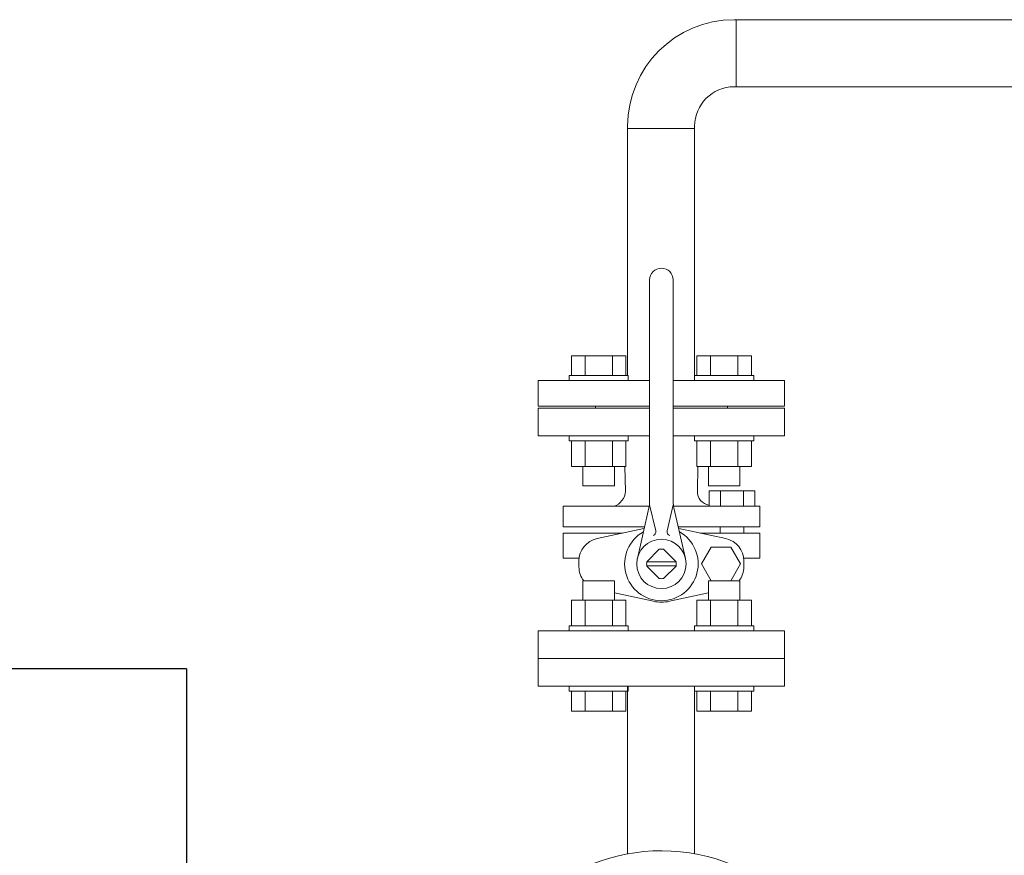
# Model space of a CAD drawing. Units: millimetres. Extents: x -6308 to 8297, y 3027 to 9116.
# Drawn here: x -137 to 363, y 7160 to 7584 of the extents above; entities that cross this region are included whole.
import ezdxf

# ---------------------------------------------------------------- set-up
doc = ezdxf.new("R2010")
doc.units = ezdxf.units.MM
doc.layers.add('CSLAYER17', color=7, linetype='Continuous')
doc.layers.add('HI_VB', color=7, linetype='Continuous')
doc.layers.add('ガス配管', color=2, linetype='Continuous', lineweight=30)

msp = doc.modelspace()

# ---------------------------------------------------------------- linework, layer by layer
at = {"color": 3, "lineweight": 9}
for p, q in [((226.91, 7550.19), (226.91, 7584.19)), ((171.81, 7530.17), (171.81, 7403.79)), ((171.81, 7529.09), (205.81, 7529.09)), ((205.81, 7530.19), (205.81, 7403.79)), ((182.94, 7387.19), (126.44, 7387.19)), ((251.44, 7387.19), (194.94, 7387.19))]:
    msp.add_line(p, q, dxfattribs=at)
at = {"color": 3, "linetype": 'Continuous', "lineweight": 9}
for p, q in [((126.44, 7246.19), (126.44, 7260.19)), ((251.44, 7246.19), (251.44, 7260.19)), ((251.44, 7246.19), (126.44, 7246.19)), ((171.65, 7161.1), (171.65, 7246.19)), ((205.65, 7161.21), (205.65, 7246.19))]:
    msp.add_line(p, q, dxfattribs=at)
at = {"color": 4, "linetype": 'Continuous', "lineweight": 25}
for q in [(-542.06, 7255.06), (-52.06, 6565.06)]:
    msp.add_line((-52.06, 7255.06), q, dxfattribs=at)
at = {"color": 3, "lineweight": 9}
for centre, radius, start, end in [((225.81, 7530.19), 54, 90, 180), ((225.81, 7530.19), 20, 90, 180), ((188.94, 7067.69), 95, 186.0424, 173.9577)]:
    msp.add_arc(centre, radius, start, end, dxfattribs=at)
at = {"layer": 'CSLAYER17', "color": 3, "linetype": 'Continuous', "lineweight": 9}
for p, q in [((143.26, 7413.79), (170.97, 7413.79)), ((143.26, 7403.79), (143.26, 7413.79)), ((150.19, 7403.79), (150.19, 7413.79)), ((164.05, 7403.79), (164.05, 7413.79)), ((170.97, 7403.79), (170.97, 7413.79)), ((234.61, 7413.79), (206.9, 7413.79)), ((206.9, 7403.79), (206.9, 7413.79)), ((213.83, 7403.79), (213.83, 7413.79)), ((227.69, 7403.79), (227.69, 7413.79)), ((234.61, 7403.79), (234.61, 7413.79)), ((142.12, 7403.79), (172.12, 7403.79)), ((142.12, 7403.79), (142.12, 7401.19)), ((172.12, 7403.79), (172.12, 7401.19)), ((235.76, 7403.79), (205.76, 7403.79)), ((205.76, 7403.79), (205.76, 7401.19)), ((235.76, 7403.79), (235.76, 7401.19)), ((126.44, 7388.19), (126.44, 7401.19)), ((126.44, 7401.19), (182.94, 7401.19)), ((194.94, 7401.19), (251.44, 7401.19)), ((251.44, 7388.19), (251.44, 7401.19)), ((126.44, 7388.19), (182.94, 7388.19)), ((155.44, 7387.19), (155.44, 7388.19)), ((155.44, 7387.19), (182.94, 7387.19)), ((194.94, 7388.19), (251.44, 7388.19)), ((194.94, 7387.19), (222.44, 7387.19)), ((222.44, 7387.19), (222.44, 7388.19)), ((142.12, 7370.59), (142.12, 7373.19)), ((142.12, 7370.59), (172.12, 7370.59)), ((143.26, 7370.59), (143.26, 7357.59)), ((150.19, 7370.59), (150.19, 7357.59)), ((164.05, 7370.59), (164.05, 7357.59)), ((170.97, 7370.59), (170.97, 7357.59)), ((172.12, 7370.59), (172.12, 7373.19)), ((205.76, 7370.59), (205.76, 7373.19)), ((235.76, 7370.59), (205.76, 7370.59)), ((206.9, 7370.59), (206.9, 7357.59)), ((213.83, 7370.59), (213.83, 7357.59)), ((227.69, 7370.59), (227.69, 7357.59)), ((234.61, 7370.59), (234.61, 7357.59)), ((235.76, 7370.59), (235.76, 7373.19)), ((143.26, 7357.59), (170.97, 7357.59)), ((149.12, 7357.59), (149.12, 7347.79)), ((165.12, 7357.59), (165.12, 7347.79)), ((234.61, 7357.59), (206.9, 7357.59)), ((212.76, 7357.59), (212.76, 7347.79)), ((228.76, 7357.59), (228.76, 7347.79)), ((149.12, 7347.79), (165.12, 7347.79)), ((228.76, 7347.79), (212.76, 7347.79)), ((149.12, 7299.59), (165.12, 7299.59)), ((149.12, 7289.79), (149.12, 7299.59)), ((165.12, 7289.79), (165.12, 7299.59)), ((228.76, 7299.59), (212.76, 7299.59)), ((212.76, 7289.79), (212.76, 7299.59)), ((228.76, 7289.79), (228.76, 7299.59)), ((143.26, 7289.79), (170.97, 7289.79)), ((143.26, 7276.79), (143.26, 7289.79)), ((150.19, 7276.79), (150.19, 7289.79)), ((164.05, 7276.79), (164.05, 7289.79)), ((170.97, 7276.79), (170.97, 7289.79)), ((234.61, 7289.79), (206.9, 7289.79)), ((206.9, 7276.79), (206.9, 7289.79)), ((213.83, 7276.79), (213.83, 7289.79)), ((227.69, 7276.79), (227.69, 7289.79)), ((234.61, 7276.79), (234.61, 7289.79)), ((142.12, 7276.79), (172.12, 7276.79)), ((142.12, 7276.79), (142.12, 7274.19)), ((172.12, 7276.79), (172.12, 7274.19)), ((235.76, 7276.79), (205.76, 7276.79)), ((205.76, 7276.79), (205.76, 7274.19)), ((235.76, 7276.79), (235.76, 7274.19)), ((142.12, 7243.59), (142.12, 7246.19)), ((172.12, 7243.59), (172.12, 7246.19)), ((205.76, 7243.59), (205.76, 7246.19)), ((235.76, 7243.59), (235.76, 7246.19)), ((142.12, 7243.59), (172.12, 7243.59)), ((143.26, 7243.59), (143.26, 7233.59)), ((150.19, 7243.59), (150.19, 7233.59)), ((164.05, 7243.59), (164.05, 7233.59)), ((170.97, 7243.59), (170.97, 7233.59)), ((235.76, 7243.59), (205.76, 7243.59)), ((206.9, 7243.59), (206.9, 7233.59)), ((213.83, 7243.59), (213.83, 7233.59)), ((227.69, 7243.59), (227.69, 7233.59)), ((234.61, 7243.59), (234.61, 7233.59)), ((143.26, 7233.59), (170.97, 7233.59)), ((234.61, 7233.59), (206.9, 7233.59))]:
    msp.add_line(p, q, dxfattribs=at)
at = {"layer": 'HI_VB', "color": 3, "linetype": 'Continuous', "lineweight": 9}
for p, q in [((182.94, 7339.87), (182.94, 7452.19)), ((194.94, 7339.87), (194.94, 7452.19)), ((182.74, 7337.42), (139.05, 7337.42)), ((182.56, 7336.55), (176.75, 7310.96)), ((182.94, 7338.19), (186.06, 7324.95)), ((194.94, 7338.19), (191.82, 7324.95)), ((211.61, 7337.42), (195.14, 7337.42)), ((195.31, 7336.55), (201.13, 7310.96)), ((139.05, 7326.92), (180.38, 7326.92)), ((139.05, 7323.81), (169.24, 7323.81)), ((180.38, 7326.92), (149.53, 7326.92)), ((180.1, 7326.14), (180.2, 7326.16)), ((238.83, 7326.92), (197.5, 7326.92)), ((197.78, 7326.14), (197.67, 7326.16)), ((238.83, 7323.81), (208.64, 7323.81)), ((218.67, 7326.92), (218.67, 7323.81)), ((230.77, 7326.92), (230.77, 7323.73)), ((181.51, 7309.25), (187.88, 7315.61)), ((196.36, 7309.25), (190, 7315.61)), ((139.05, 7311.04), (147.19, 7311.04)), ((196.37, 7309.19), (181.5, 7309.19)), ((238.83, 7311.04), (230.69, 7311.04)), ((196.37, 7307.19), (181.5, 7307.19)), ((181.51, 7307.13), (187.88, 7300.76)), ((196.36, 7307.13), (190, 7300.76))]:
    msp.add_line(p, q, dxfattribs=at)
at = {"layer": 'HI_VB', "color": 3, "lineweight": 9}
for p, q in [((182.94, 7387.19), (126.44, 7387.19)), ((126.44, 7387.19), (126.44, 7373.19)), ((251.44, 7387.19), (194.94, 7387.19)), ((251.44, 7373.19), (251.44, 7387.19)), ((126.44, 7373.19), (182.94, 7373.19)), ((194.94, 7373.19), (251.44, 7373.19)), ((170.66, 7345.03), (170.43, 7357.59)), ((207.22, 7345.03), (207.45, 7357.59)), ((213.11, 7337.42), (213.11, 7345.28)), ((213.11, 7345.28), (236.33, 7345.28)), ((218.91, 7345.28), (218.91, 7337.42)), ((230.52, 7345.28), (230.52, 7337.42)), ((236.33, 7345.28), (236.33, 7337.42)), ((139.05, 7337.42), (139.05, 7326.92)), ((211.61, 7337.42), (238.83, 7337.42)), ((236.33, 7337.42), (213.11, 7337.42)), ((238.83, 7337.42), (238.83, 7326.92)), ((139.05, 7311.04), (139.05, 7323.81)), ((156.27, 7321.03), (180.1, 7326.14)), ((221.6, 7321.03), (197.78, 7326.14)), ((238.83, 7311.04), (238.83, 7323.81)), ((214.23, 7316.75), (209.28, 7308.19)), ((224.12, 7316.75), (214.23, 7316.75)), ((229.07, 7308.19), (224.12, 7316.75)), ((147.11, 7306.68), (147.11, 7309.7)), ((230.77, 7306.68), (230.77, 7309.7)), ((209.28, 7308.19), (214.23, 7299.62)), ((224.12, 7299.62), (229.07, 7308.19)), ((156.22, 7299.59), (156.22, 7299.81)), ((214.23, 7299.62), (224.12, 7299.62)), ((184.87, 7289.22), (165.12, 7293.45)), ((193, 7289.22), (212.76, 7293.45)), ((251.44, 7274.19), (126.44, 7274.19)), ((126.44, 7274.19), (126.44, 7260.19)), ((251.44, 7260.19), (251.44, 7274.19)), ((126.44, 7260.19), (251.44, 7260.19))]:
    msp.add_line(p, q, dxfattribs=at)
at = {"layer": 'HI_VB', "color": 3, "linetype": 'Continuous', "lineweight": 9}
msp.add_circle((188.94, 7308.19), 12.5, dxfattribs=at)
for centre, radius, start, end in [((188.94, 7452.19), 6, 0, 180), ((167.94, 7339.87), 15, 347.1946, 360), ((209.94, 7339.87), 15, 180, 192.8054), ((184.11, 7324.49), 2, 286.4962, 13.2568), ((193.76, 7324.49), 2, 166.7432, 253.5038), ((188.94, 7308.19), 7.5, 81.8699, 98.1301), ((188.94, 7308.19), 7.5, 171.8699, 188.1301), ((188.94, 7308.19), 7.5, 351.8699, 8.1301), ((188.94, 7308.19), 7.5, 261.8699, 278.1301)]:
    msp.add_arc(centre, radius, start, end, dxfattribs=at)
at = {"layer": 'HI_VB', "color": 3, "lineweight": 9}
for centre, radius, start, end in [((162.42, 7345.32), 8.24, 286.5506, 358.0059), ((214.27, 7344.9), 7.06, 178.9584, 260.493), ((188.94, 7308.19), 18.65, 119.2905, 270), ((188.94, 7308.19), 18.65, 270, 60.7095), ((158.7, 7309.7), 11.59, 102.0897, 180), ((219.17, 7309.7), 11.59, 0, 77.9103), ((158.7, 7306.68), 11.59, 180, 217.6984), ((219.17, 7306.68), 11.59, 322.3016, 0), ((188.94, 7308.19), 19.4, 257.9103, 270), ((188.94, 7308.19), 19.4, 270, 282.0897)]:
    msp.add_arc(centre, radius, start, end, dxfattribs=at)
at = {"layer": 'ガス配管', "color": 3, "linetype": 'Continuous', "lineweight": 9}
for p, q in [((225.81, 7584.19), (428.04, 7584.19)), ((428.04, 7550.19), (225.81, 7550.19))]:
    msp.add_line(p, q, dxfattribs=at)

doc.saveas('drawing.dxf')
